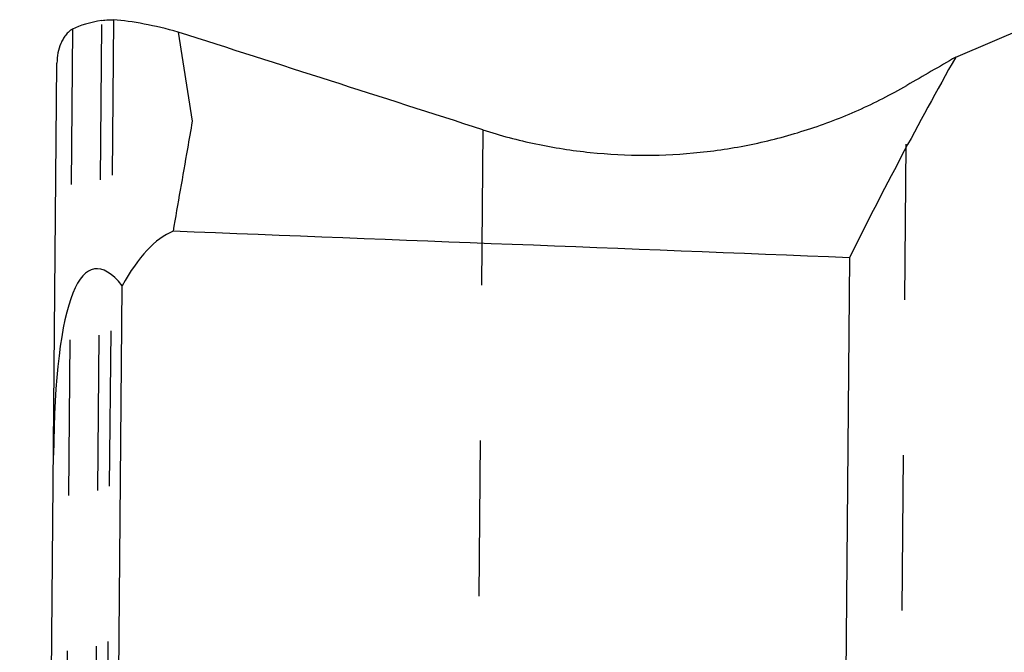
# Model space of a CAD drawing. Units: millimetres. Extents: x 0 to 420, y 0 to 297.
# Drawn here: x 127 to 141, y 174 to 184 of the extents above; entities that cross this region are included whole.
import ezdxf

# ---------------------------------------------------------------- set-up
doc = ezdxf.new("R2010")
doc.units = ezdxf.units.MM
doc.header["$LTSCALE"] = 23.1
doc.linetypes.add('DOT', pattern=[0.2, 0.1, -0.1])
doc.layers.get('0').update_dxf_attribs({"linetype": 'CONTINUOUS'})
doc.layers.add('607367235-000_CL', color=7, linetype='CONTINUOUS')

msp = doc.modelspace()

# ---------------------------------------------------------------- linework, layer by layer
at = {"color": 9, "linetype": 'DOT'}
for p, q in [((127.7205, 167.4653), (127.8622, 183.6941)), ((128.0321, 183.702), (127.8899, 167.4078)), ((127.4255, 183.5642), (127.2858, 167.5565)), ((139.7112, 170.3032), (139.8198, 182.7283)), ((133.5218, 182.0678), (133.3982, 167.9028))]:
    msp.add_line(p, q, dxfattribs=at)
at = {"layer": '607367235-000_CL', "color": 7, "linetype": 'CONTINUOUS'}
for p, q in [((140.5452, 183.1472), (141.648, 183.6183)), ((128.9943, 183.5206), (129.2032, 182.1942)), ((126.6402, 119.6827), (127.1932, 183.0605)), ((138.9684, 180.1668), (138.5945, 137.314)), ((127.7948, 137.4034), (128.1644, 179.7514))]:
    msp.add_line(p, q, dxfattribs=at)
for centre, major_axis, ratio, start_param, end_param in [((129.1927, 182.9945), (1.9947, -0.3192), 0.3354508, 2.3533838, 2.7102622), ((129.1908, 182.7752), (1.9826, -0.705), 0.3091707, 1.7789992, 2.3002089), ((124.4467, 157.533), (245.4127, -78.8816), 0.1013863, 1.566405, 1.5848511), ((263.1145, 155.9089), (129.7226, -1.7601), 0.6166418, 2.8162189, 2.8555645), ((142.9692, 157.3161), (128.1146, 75.9406), 0.1579397, 1.4962882, 1.5019267), ((129.0886, 171.0577), (-1.3362, 8.9437), 0.1583364, -0.2617994, 0.7853982), ((129.1154, 174.1362), (0.0565, 6.4738), 0.3089279, 0.1270277, 0.5235988), ((-9211.7615, 266.8781), (9755.118, -114.2513), 0.0082003, 0.2890374, 0.2926314)]:
    msp.add_ellipse(centre, major_axis=major_axis, ratio=ratio, start_param=start_param, end_param=end_param, dxfattribs=at)
for points, knots in [([(127.8622, 183.6941), (127.8759, 183.6963), (127.9322, 183.704), (127.9894, 183.7051), (128.0321, 183.702)], [0, 0, 0, 0, 0.2455744, 1, 1, 1, 1]), ([(127.4255, 183.5642), (127.4058, 183.5542), (127.3687, 183.5277), (127.3218, 183.4769), (127.2823, 183.4177), (127.2391, 183.3302), (127.2036, 183.2105), (127.1937, 183.1107), (127.1932, 183.0605)], [0, 0, 0, 0, 0.1146879, 0.2339798, 0.3569601, 0.4827332, 0.7394749, 1, 1, 1, 1]), ([(133.5218, 182.0678), (133.7806, 181.9845), (134.3078, 181.8447), (135.1163, 181.7182), (135.9341, 181.6762), (136.7516, 181.7194), (137.5589, 181.8471), (138.3466, 182.0576), (139.1051, 182.3482), (139.5869, 182.5936), (139.8198, 182.7283)], [0, 0, 0, 0, 0.1251655, 0.2505663, 0.3760469, 0.5014801, 0.6267261, 0.7516467, 0.8761203, 1, 1, 1, 1]), ([(129.2032, 182.1942), (129.1794, 182.0584), (129.084, 181.5137), (128.989, 180.969), (128.9181, 180.56)], [0, 0, 0, 0, 0.2493817, 1, 1, 1, 1])]:
    msp.add_open_spline(points, degree=3, knots=knots, dxfattribs=at)

doc.saveas('drawing.dxf')
